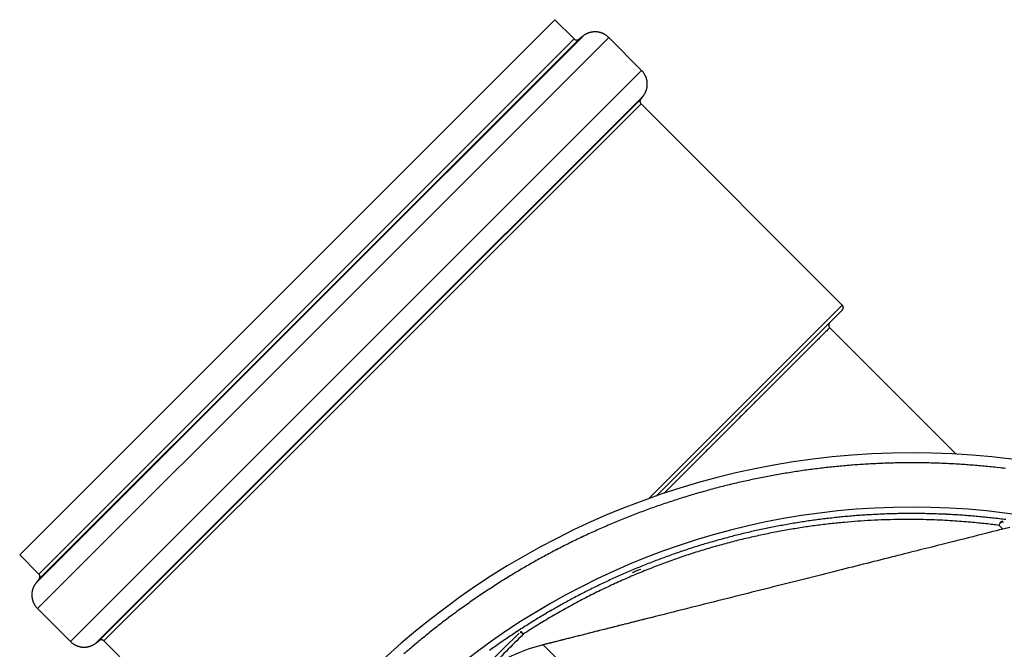
# Model space of a CAD drawing. Units: millimetres. Extents: x 5635 to 11093, y -20066 to -17422.
# Drawn here: x 9761 to 10037, y -17598 to -17422 of the extents above; entities that cross this region are included whole.
import ezdxf

# ---------------------------------------------------------------- set-up
doc = ezdxf.new("R2010")
doc.units = ezdxf.units.MM
doc.layers.add('3', color=7, linetype='Continuous')
doc.layers.add('Bauteile', color=7, linetype='Continuous')

# ---------------------------------------------------------------- blocks, each defined once
blk = doc.blocks.new('Draufsicht_SX400_DN_200_RML_Doppelabzweig_45°')
at = {"layer": '3', "color": 7, "linetype": 'Continuous'}
for p, q in [((-99.27, 339.13), (-174.15, 264.24)), ((-93.88, 333.74), (-99.27, 339.13)), ((-168.77, 258.86), (-93.88, 333.74)), ((-168.06, 258.15), (-92.55, 333.66)), ((-91.43, 334.56), (-167.95, 258.04)), ((-84.25, 334.15), (-164.16, 254.25)), ((-92.55, 333.66), (-92.58, 333.64)), ((-91.43, 334.56), (-92.55, 333.66)), ((-84.25, 334.15), (-84.38, 334.28)), ((-75.03, 324.93), (-84.25, 334.15)), ((-154.93, 245.02), (-75.03, 324.93)), ((-74.62, 317.75), (-151.14, 241.23)), ((-75.28, 316.92), (-151.05, 241.14)), ((-75.28, 316.92), (-74.62, 317.75)), ((-74.62, 317.75), (-74.51, 317.89)), ((-150.35, 240.44), (-75.2, 315.59)), ((-75.2, 315.59), (-75.23, 315.61)), ((-18.89, 259.28), (-75.2, 315.59)), ((-174.15, 264.24), (-249.04, 189.36)), ((-73.12, 205.05), (-18.89, 259.28)), ((-167.95, 258.04), (-244.47, 181.52)), ((-243.65, 183.97), (-168.77, 258.86)), ((-243.57, 182.64), (-168.06, 258.15)), ((-18.89, 257.86), (-70.94, 205.82)), ((-18.89, 257.86), (-18.87, 257.89)), ((-164.16, 254.25), (-244.06, 174.34)), ((-22.41, 252.93), (-22.43, 252.96)), ((12.99, 217.54), (-22.41, 252.93)), ((-234.83, 165.12), (-154.93, 245.02)), ((-151.14, 241.23), (-227.65, 164.71)), ((-151.05, 241.14), (-226.83, 165.37)), ((-225.5, 165.29), (-150.35, 240.44)), ((27.95, 197.04), (26, 196.55)), ((-249.04, 189.36), (-243.65, 183.97)), ((-243.57, 182.64), (-244.47, 181.52)), ((-243.65, 183.97), (-243.63, 183.95)), ((-244.47, 181.52), (-244.58, 181.38)), ((-244.06, 174.34), (-234.83, 165.12)), ((-227.65, 164.71), (-226.83, 165.37)), ((-226.83, 165.37), (-226.8, 165.39)), ((-225.5, 165.29), (-180.99, 120.78)), ((-113.82, 162.93), (-109.27, 167.48)), ((-108.16, 167.16), (-108.18, 167.2)), ((-234.83, 165.12), (-234.7, 164.99)), ((-167.62, 109.13), (-113.82, 162.93)), ((34.78, 26.9), (-102.53, 164.21))]:
    blk.add_line(p, q, dxfattribs=at)
for centre, radius, start, end in [((-92.51, 335.22), 2.02, 227.137, 229.327), ((-93.3, 334.27), 0.783, 227.6276, 231.9681), ((-93.24, 334.34), 0.874, 231.8285, 234.4019), ((-92.49, 335.54), 2.29, 236.613, 237.3963), ((-93.16, 334.48), 1.03, 237.2756, 239.1999), ((-93.24, 334.32), 0.86, 238.3146, 240.7887), ((-93.18, 334.43), 0.984, 240.8559, 242.9891), ((-93.15, 334.5), 1.06, 243.2375, 245.2092), ((-93.18, 334.45), 1, 245.2093, 247.3165), ((-93.18, 334.43), 0.984, 247.2015, 249.3695), ((-93.18, 334.45), 0.999, 249.4124, 251.5573), ((-93.17, 334.45), 1.01, 251.5411, 253.678), ((-93.18, 334.45), 1, 253.7351, 255.8924), ((-93.18, 334.45), 1, 255.8332, 257.9995), ((-93.18, 334.45), 1, 258.0456, 260.2147), ((-93.18, 334.45), 1, 260.1918, 262.3621), ((-93.18, 334.45), 1, 262.4036, 264.5766), ((-93.18, 334.45), 1.01, 264.5515, 266.7249), ((-93.18, 334.45), 1.01, 266.7802, 268.9514), ((-93.18, 334.45), 1.01, 268.9156, 271.0844), ((-93.18, 334.45), 1.01, 271.1478, 273.3108), ((-93.18, 334.45), 1.01, 273.2865, 275.4447), ((-93.18, 334.46), 1.01, 275.5091, 277.6577), ((-93.18, 334.46), 1.01, 277.6207, 279.7622), ((-93.18, 334.46), 1.01, 279.8334, 281.9618), ((-93.18, 334.46), 1.01, 281.9448, 284.0639), ((-93.18, 334.46), 1.01, 284.1299, 286.2324), ((-93.18, 334.46), 1.01, 286.22, 288.3113), ((-93.18, 334.46), 1.01, 288.3686, 290.4408), ((-93.18, 334.46), 1.01, 290.4413, 292.4996), ((-93.18, 334.46), 1.02, 292.5575, 294.5916), ((-93.18, 334.46), 1.01, 294.5813, 296.603), ((-93.18, 334.46), 1.01, 296.6699, 298.6739), ((-93.18, 334.46), 1.02, 298.6732, 300.6513), ((-93.19, 334.48), 1.03, 300.7317, 302.6559), ((-93.18, 334.46), 1.01, 302.651, 304.5939), ((-93.16, 334.42), 0.964, 304.5948, 306.6083), ((-84.98, 325.79), 10.89, 124.1775, 126.3678), ((-88.62, 331.37), 4.23, 121.5345, 125.8755), ((-88.35, 330.96), 4.72, 119.1003, 121.6739), ((-85.05, 324.06), 12.36, 116.1082, 116.8915), ((-88.03, 330.15), 5.58, 114.3022, 116.2267), ((-88.35, 331.04), 4.64, 112.7133, 115.1876), ((-88.09, 330.41), 5.31, 110.5032, 112.6366), ((-87.98, 330.03), 5.71, 108.3014, 110.2733), ((-88.07, 330.32), 5.41, 106.174, 108.2814), ((-88.09, 330.42), 5.31, 104.1357, 106.3039), ((-88.07, 330.34), 5.39, 101.9409, 104.0859), ((-88.06, 330.3), 5.43, 99.8227, 101.9597), ((-88.07, 330.32), 5.41, 97.6196, 99.7769), ((-88.07, 330.32), 5.41, 95.4983, 97.6647), ((-88.07, 330.32), 5.42, 93.2795, 95.4486), ((-88.07, 330.31), 5.42, 91.1438, 93.3141), ((-88.07, 330.31), 5.42, 88.919, 91.0922), ((-88.07, 330.3), 5.43, 86.7784, 88.9519), ((-88.08, 330.3), 5.43, 84.5495, 86.7208), ((-88.07, 330.3), 5.44, 82.4103, 84.5792), ((-88.08, 330.29), 5.44, 80.1889, 82.352), ((-88.08, 330.29), 5.44, 78.0594, 80.2177), ((-88.08, 330.28), 5.45, 75.8451, 77.9939), ((-88.08, 330.28), 5.45, 73.7299, 75.8716), ((-88.09, 330.28), 5.46, 71.5334, 73.662), ((-88.09, 330.28), 5.46, 69.4376, 71.5569), ((-88.1, 330.27), 5.47, 67.2649, 69.3675), ((-88.09, 330.27), 5.46, 65.195, 67.2865), ((-88.1, 330.27), 5.47, 63.0509, 65.1233), ((-88.1, 330.27), 5.47, 61.0082, 63.0668), ((-88.12, 330.26), 5.49, 58.8996, 60.9339), ((-88.11, 330.27), 5.47, 56.8929, 58.9149), ((-88.11, 330.28), 5.47, 54.8216, 56.8259), ((-88.12, 330.26), 5.49, 52.8521, 54.8305), ((-88.18, 330.19), 5.58, 50.8343, 52.7588), ((-88.11, 330.28), 5.46, 48.9016, 50.8447), ((-87.94, 330.47), 5.21, 46.8959, 48.9097), ((-83.01, 317.52), 10.89, 40.6767, 42.867), ((-77.87, 321.77), 4.23, 38.0353, 42.3763), ((-78.25, 321.46), 4.72, 35.6011, 38.1748), ((-84.74, 317.4), 12.36, 32.6086, 33.392), ((-79.02, 321.04), 5.58, 30.8025, 32.727), ((-78.18, 321.46), 4.64, 29.2106, 31.6849), ((-78.77, 321.14), 5.31, 27.0058, 29.1392), ((-79.13, 320.98), 5.71, 24.8019, 26.7738), ((-78.86, 321.11), 5.41, 22.6719, 24.7793), ((-78.76, 321.13), 5.31, 20.6371, 22.8053), ((-78.84, 321.11), 5.39, 18.441, 20.5861), ((-78.88, 321.1), 5.43, 16.3214, 18.4585), ((-78.86, 321.11), 5.41, 14.1188, 16.2763), ((-78.85, 321.1), 5.41, 11.9996, 14.1661), ((-78.91, 321.12), 5.46, 341.6932, 343.7848), ((-78.91, 321.13), 5.47, 343.7658, 345.8684), ((-78.9, 321.12), 5.46, 345.9366, 348.0559), ((-78.86, 321.11), 5.42, 9.7789, 11.9481), ((-78.9, 321.12), 5.46, 348.0341, 350.1627), ((-78.87, 321.1), 5.42, 7.6446, 9.815), ((-78.9, 321.11), 5.45, 350.229, 352.3707), ((-78.9, 321.11), 5.45, 352.3453, 354.4941), ((-78.87, 321.11), 5.42, 5.4165, 7.5897), ((-78.87, 321.1), 5.43, 3.2785, 5.452), ((-78.89, 321.11), 5.44, 354.5577, 356.7161), ((-78.88, 321.11), 5.43, 1.0492, 3.2206), ((-78.89, 321.11), 5.44, 356.6879, 358.851), ((-78.88, 321.1), 5.44, 358.9117, 1.0805), ((-74.69, 316.4), 0.783, 144.1355, 148.4757), ((-73.66, 315.72), 2.02, 143.6389, 145.8288), ((-78.69, 320.99), 5.21, 323.3937, 325.4074), ((-78.9, 321.14), 5.46, 325.4013, 327.3444), ((-79, 321.2), 5.58, 327.3341, 329.2585), ((-78.92, 321.15), 5.49, 329.3507, 331.3291), ((-78.91, 321.14), 5.47, 331.3222, 333.3265), ((-78.91, 321.14), 5.47, 333.392, 335.414), ((-78.93, 321.14), 5.49, 335.3997, 337.434), ((-78.91, 321.13), 5.47, 337.508, 339.5666), ((-78.92, 321.13), 5.47, 339.5512, 341.6236), ((-74.49, 316.3), 1, 176.6868, 178.8566), ((-74.49, 316.3), 1.01, 178.9121, 181.0849), ((-74.49, 316.3), 1.01, 181.0479, 183.221), ((-74.49, 316.3), 1, 170.227, 172.3839), ((-74.49, 316.3), 1, 172.336, 174.502), ((-74.49, 316.3), 1, 174.5535, 176.7222), ((-74.49, 316.3), 1.01, 183.2794, 185.4503), ((-74.49, 316.3), 1.01, 185.4194, 187.5878), ((-74.49, 316.3), 1.01, 187.6468, 189.8094), ((-74.49, 316.29), 1.01, 168.0468, 170.1833), ((-74.49, 316.3), 1.01, 189.784, 191.9419), ((-74.51, 316.3), 0.984, 163.6976, 165.8653), ((-74.5, 316.3), 0.999, 165.918, 168.0626), ((-74.49, 316.3), 1.01, 192.0039, 194.1522), ((-74.49, 316.3), 1.01, 194.1244, 196.2657), ((-74.49, 316.3), 1, 161.7262, 163.8331), ((-74.49, 316.3), 1.01, 196.3367, 198.4649), ((-74.44, 316.28), 1.06, 159.7302, 161.7016), ((-74.49, 316.3), 1.01, 198.4397, 200.5586), ((-74.51, 316.3), 0.984, 157.3658, 159.4988), ((-74.48, 316.3), 1.01, 200.6272, 202.7294), ((-74.63, 316.35), 0.86, 154.8197, 157.2935), ((-74.48, 316.3), 1.01, 202.7082, 204.7993), ((-74.46, 316.29), 1.03, 153.7819, 155.706), ((-74.48, 316.3), 1.01, 204.8761, 206.9481), ((-73.33, 315.74), 2.29, 153.1121, 153.8954), ((-74.48, 316.3), 1.01, 206.929, 208.9872), ((-74.61, 316.35), 0.874, 148.3345, 150.9076), ((-74.48, 316.3), 1.02, 209.0537, 211.0875), ((-74.48, 316.3), 1.01, 211.0808, 213.1025), ((-74.49, 316.3), 1.01, 213.1736, 215.1775), ((-74.48, 316.31), 1.02, 215.1647, 217.1427), ((-74.47, 316.32), 1.03, 217.2349, 219.159), ((-74.49, 316.3), 1.01, 219.145, 221.0878), ((-74.52, 316.27), 0.964, 221.081, 223.0945), ((-20.37, 257.92), 2.01, 40.3954, 42.7395), ((-19.42, 258.69), 0.784, 37.5821, 42.2054), ((-19.49, 258.63), 0.875, 34.9733, 37.7237), ((-20.65, 257.93), 2.23, 31.7871, 32.6504), ((-19.63, 258.56), 1.03, 29.8241, 31.898), ((-19.47, 258.63), 0.861, 28.1208, 30.7777), ((-19.58, 258.58), 0.983, 25.7327, 28.0335), ((-19.65, 258.55), 1.05, 23.3641, 25.4972), ((-19.6, 258.57), 1, 21.0572, 23.3367), ((-19.57, 258.54), 0.958, 317.0207, 319.1795), ((-19.61, 258.58), 1.01, 319.1409, 321.2119), ((-19.63, 258.59), 1.04, 321.2038, 323.2521), ((-19.61, 258.58), 1.02, 323.3694, 325.4843), ((-19.61, 258.58), 1.01, 325.4708, 327.6176), ((-19.61, 258.58), 1.01, 327.7036, 329.8728), ((-19.61, 258.58), 1.02, 329.8459, 332.0305), ((-19.61, 258.58), 1.01, 332.1313, 334.3464), ((-19.61, 258.58), 1.01, 334.3151, 336.5476), ((-19.61, 258.57), 1.01, 336.6353, 338.892), ((-19.58, 258.57), 0.983, 18.87, 21.2154), ((-19.61, 258.58), 1.01, 338.8644, 341.1352), ((-19.6, 258.57), 0.997, 16.4801, 18.8042), ((-19.61, 258.57), 1.01, 341.2211, 343.513), ((-19.6, 258.57), 1.01, 14.1867, 16.504), ((-19.61, 258.57), 1.01, 343.4929, 345.7967), ((-19.6, 258.57), 1, 11.8053, 14.1461), ((-19.61, 258.57), 1.01, 345.8672, 348.1877), ((-19.6, 258.57), 1, 9.5048, 11.8562), ((-19.61, 258.57), 1.01, 348.1522, 350.4816), ((-19.6, 258.57), 1, 7.0841, 9.4397), ((-19.6, 258.57), 1, 4.7693, 7.1267), ((-19.61, 258.57), 1.01, 352.8795, 355.2274), ((-19.61, 258.57), 1.01, 350.5672, 352.909), ((-19.6, 258.57), 1, 2.3527, 4.7136), ((-19.6, 258.57), 1, 0.0371, 2.3983), ((-19.6, 258.57), 1.01, 357.6169, 359.9753), ((-19.61, 258.57), 1.01, 355.2746, 357.6298), ((-21.7, 253.64), 1, 172.9589, 175.3163), ((-21.7, 253.64), 1, 175.3843, 177.7445), ((-21.7, 253.64), 1.01, 177.699, 180.0592), ((-21.7, 253.64), 1.01, 180.1368, 182.4936), ((-21.7, 253.64), 1.01, 182.4421, 184.7953), ((-21.69, 253.64), 1.01, 184.8763, 187.2216), ((-21.7, 253.64), 1, 168.2358, 170.5883), ((-21.7, 253.64), 1, 170.6486, 173.0047), ((-21.69, 253.64), 1.01, 187.1852, 189.5239), ((-21.69, 253.64), 1.01, 189.6017, 191.9277), ((-21.7, 253.64), 1, 165.9508, 168.293), ((-21.7, 253.64), 1.01, 163.589, 165.9082), ((-21.7, 253.64), 0.998, 161.2785, 163.605), ((-21.72, 253.64), 0.983, 158.8754, 161.224), ((-21.7, 253.64), 1, 156.7371, 159.0199), ((-21.65, 253.62), 1.06, 154.5686, 156.705), ((-21.72, 253.64), 0.983, 152.0427, 154.3479), ((-21.83, 253.7), 0.861, 149.2842, 151.9473), ((-21.67, 253.63), 1.03, 148.1521, 150.2303), ((-20.65, 253), 2.23, 147.4258, 148.2894), ((-21.81, 253.7), 0.875, 142.3143, 145.0727), ((-21.88, 253.76), 0.784, 137.8233, 142.4615), ((-20.93, 252.98), 2.01, 137.2899, 139.6406), ((-21.69, 253.64), 1.01, 191.8942, 194.2108), ((-21.69, 253.64), 1.01, 194.2861, 196.5854), ((-21.69, 253.64), 1.01, 196.5643, 198.8515), ((-21.69, 253.64), 1.01, 198.9297, 201.1953), ((-21.69, 253.64), 1.01, 201.1919, 203.4431), ((-21.69, 253.64), 1.02, 203.5026, 205.7291), ((-21.69, 253.64), 1.01, 205.7162, 207.9251), ((-21.69, 253.65), 1.02, 208.0188, 210.1968), ((-21.69, 253.65), 1.02, 210.1775, 212.3399), ((-21.69, 253.65), 1.01, 212.4145, 214.5543), ((-21.69, 253.65), 1.02, 214.555, 216.6627), ((-21.67, 253.66), 1.04, 216.7581, 218.7987), ((-21.69, 253.65), 1.01, 218.8081, 220.8715), ((-21.73, 253.61), 0.957, 220.8461, 222.998), ((0.66, -0.57), 218.45, 0, 180), ((0.68, -1.47), 216.59, 92.5713, 93.0984), ((0.71, -1.49), 216.61, 92.0523, 92.5792), ((0.66, -1.55), 216.68, 91.5117, 92.0386), ((0.7, -1.81), 216.94, 90.9933, 91.5196), ((0.65, -2.06), 217.18, 90.4532, 90.9792), ((0.68, -2.07), 217.19, 89.935, 90.461), ((0.63, -1.91), 217.03, 89.3954, 89.9218), ((0.66, -1.69), 216.81, 88.8769, 89.4036), ((0.62, -1.55), 216.68, 88.337, 88.8639), ((0.65, -1.48), 216.6, 87.8179, 88.3449), ((0.6, -1.44), 216.57, 87.2777, 87.8048), ((0.63, -1.45), 216.57, 86.7585, 87.2855), ((0.85, -1.53), 216.67, 99.4658, 99.9928), ((0.78, -1.44), 216.57, 98.9251, 99.4523), ((0.81, -1.42), 216.56, 98.4062, 98.9333), ((0.77, -1.48), 216.61, 97.8653, 98.3923), ((0.81, -1.54), 216.68, 97.3467, 97.8736), ((0.77, -1.66), 216.79, 96.8059, 97.3326), ((0.83, -1.94), 217.08, 96.2876, 96.8138), ((0.8, -2.11), 217.24, 95.7479, 96.2739), ((0.81, -1.97), 217.1, 95.2295, 95.7558), ((0.74, -1.78), 216.9, 94.6897, 95.2163), ((0.76, -1.6), 216.73, 94.1713, 94.6982), ((0.7, -1.49), 216.61, 93.6308, 94.1578), ((0.73, -1.44), 216.57, 93.1117, 93.6388), ((0.58, -1.51), 216.64, 86.218, 86.7449), ((0.59, -1.68), 216.8, 85.6994, 86.226), ((0.53, -1.88), 217, 85.1592, 85.6854), ((0.54, -2.06), 217.19, 84.641, 85.1669), ((0.49, -2.04), 217.17, 84.1015, 84.6275), ((0.55, -1.81), 216.93, 83.5832, 84.1097), ((0.52, -1.63), 216.76, 83.0435, 83.5703), ((0.85, -1.49), 216.63, 103.1602, 103.6872), ((0.92, -1.62), 216.78, 102.6415, 103.1682), ((0.9, -1.82), 216.96, 102.1007, 102.6272), ((0.98, -2.02), 217.18, 101.5826, 102.1087), ((0.93, -2.04), 217.19, 101.0429, 101.569), ((0.92, -1.81), 216.97, 100.5246, 101.0513), ((0.84, -1.65), 216.79, 99.9844, 100.5112), ((1, -1.66), 216.84, 105.82, 106.3469), ((0.91, -1.54), 216.69, 105.2798, 105.8069), ((0.92, -1.45), 216.62, 104.7606, 105.2877), ((0.86, -1.42), 216.57, 104.2199, 104.7471), ((0.89, -1.41), 216.57, 103.7009, 104.228), ((0.95, -1.5), 216.66, 108.4555, 108.9826), ((1.05, -1.72), 216.91, 107.9366, 108.4632), ((1.08, -1.96), 217.15, 107.3967, 107.9229), ((1.12, -2.01), 217.2, 106.878, 107.4042), ((1.03, -1.89), 217.07, 106.3383, 106.8648), ((0.66, -0.57), 203.27, 0, 180), ((0.97, -1.44), 216.62, 110.5753, 111.1025), ((0.99, -1.39), 216.57, 110.056, 110.5832), ((0.94, -1.41), 216.58, 109.5153, 110.0425), ((0.98, -1.42), 216.6, 108.9963, 109.5234), ((1.24, -2), 217.24, 112.6924, 113.2186), ((1.22, -1.89), 217.13, 112.1745, 112.7009), ((1.1, -1.72), 216.93, 111.6343, 112.1611), ((1.06, -1.54), 216.75, 111.1157, 111.6427), ((0.77, -1.38), 202.32, 98.9207, 99.4479), ((0.8, -1.36), 202.31, 98.402, 98.9292), ((0.76, -1.42), 202.36, 97.861, 98.3881), ((0.8, -1.48), 202.42, 97.3423, 97.8692), ((0.76, -1.59), 202.53, 96.8016, 97.3283), ((0.82, -1.85), 202.79, 96.2834, 96.8095), ((0.79, -2.01), 202.95, 95.7433, 96.2692), ((0.8, -1.88), 202.82, 95.2251, 95.7515), ((0.74, -1.7), 202.63, 94.6856, 95.2122), ((0.76, -1.53), 202.47, 94.1667, 94.6936), ((0.7, -1.43), 202.36, 93.6264, 94.1535), ((0.73, -1.39), 202.32, 93.1072, 93.6343), ((0.68, -1.41), 202.34, 92.5667, 93.0937), ((0.71, -1.43), 202.36, 92.0477, 92.5747), ((0.66, -1.49), 202.42, 91.5073, 92.0342), ((0.7, -1.73), 202.67, 90.9887, 91.5151), ((0.65, -1.96), 202.89, 90.4485, 90.9745), ((0.68, -1.97), 202.9, 89.9304, 90.4565), ((0.63, -1.82), 202.75, 89.3908, 89.9171), ((0.66, -1.62), 202.55, 88.8723, 89.3991), ((0.62, -1.49), 202.42, 88.3324, 88.8593), ((0.65, -1.42), 202.35, 87.8134, 88.3404), ((0.6, -1.38), 202.32, 87.2728, 87.7998), ((0.63, -1.39), 202.32, 86.7537, 87.2807), ((0.58, -1.45), 202.39, 86.2134, 86.7403), ((0.6, -1.6), 202.54, 85.6946, 86.2212), ((0.54, -1.79), 202.73, 85.1546, 85.6808), ((0.55, -1.96), 202.9, 84.636, 85.1619), ((0.5, -1.94), 202.88, 84.097, 84.623), ((0.55, -1.73), 202.66, 83.5784, 84.1049), ((0.53, -1.56), 202.5, 83.0384, 83.5652), ((0.57, -1.46), 202.4, 82.52, 83.0469), ((1.08, -1.44), 216.66, 114.292, 114.8191), ((1.07, -1.55), 216.76, 113.7514, 114.2784), ((1.21, -1.81), 217.05, 113.2329, 113.7593), ((0.84, -1.43), 202.38, 103.1562, 103.6833), ((0.9, -1.55), 202.52, 102.6372, 103.1639), ((0.89, -1.74), 202.69, 102.097, 102.6234), ((0.96, -1.92), 202.89, 101.5785, 102.1046), ((0.91, -1.94), 202.9, 101.0387, 101.5649), ((0.9, -1.73), 202.69, 100.5203, 101.047), ((0.82, -1.58), 202.52, 99.9802, 100.5071), ((0.83, -1.46), 202.41, 99.4615, 99.9886), ((1.03, -1.37), 216.58, 115.8712, 116.3985), ((1.05, -1.34), 216.56, 115.3519, 115.8792), ((1.03, -1.41), 216.61, 114.8112, 115.3384), ((0.98, -1.59), 202.57, 105.8162, 106.3432), ((0.89, -1.47), 202.44, 105.2756, 105.8027), ((0.9, -1.4), 202.36, 104.7566, 105.2837), ((0.85, -1.36), 202.32, 104.2162, 104.7434), ((0.87, -1.36), 202.32, 103.6969, 104.2241), ((1.28, -1.71), 217, 117.471, 117.9978), ((1.16, -1.57), 216.81, 116.9308, 117.4578), ((1.12, -1.44), 216.68, 116.4119, 116.9391), ((0.93, -1.43), 202.41, 108.4516, 108.9787), ((1.02, -1.64), 202.64, 107.9328, 108.4594), ((1.05, -1.87), 202.86, 107.3928, 107.919), ((1.09, -1.91), 202.91, 106.8743, 107.4005), ((1.01, -1.8), 202.79, 106.3344, 106.8609), ((1.24, -1.65), 216.92, 119.0481, 119.5747), ((1.38, -1.85), 217.16, 118.5293, 119.0555), ((1.36, -1.92), 217.21, 117.9895, 118.5158), ((1.04, -1.47), 202.48, 111.1121, 111.6392), ((0.95, -1.39), 202.37, 110.5716, 111.0988), ((0.96, -1.33), 202.33, 110.0523, 110.5796), ((0.92, -1.36), 202.33, 109.5115, 110.0387), ((0.95, -1.36), 202.35, 108.9925, 109.5197), ((1.12, -1.3), 216.56, 120.6485, 121.1758), ((1.11, -1.39), 216.63, 120.1076, 120.6348), ((1.2, -1.48), 216.75, 119.5884, 120.1153), ((1.18, -1.73), 202.77, 113.229, 113.7554), ((1.2, -1.91), 202.95, 112.6892, 113.2154), ((1.19, -1.8), 202.84, 112.1708, 112.6972), ((1.07, -1.64), 202.66, 111.6307, 112.1575), ((-244.33, 183.29), 0.964, 41.0985, 43.1122), ((-244.37, 183.26), 1.01, 39.1589, 41.102), ((-244.38, 183.25), 1.03, 37.2386, 39.163), ((-245.2, 183.84), 2.02, 323.622, 325.8127), ((-244.37, 183.26), 1.02, 35.1751, 37.1535), ((-244.37, 183.26), 1.01, 33.1814, 35.1858), ((-244.16, 183.17), 0.783, 324.1228, 328.4649), ((-244.37, 183.26), 1.01, 31.0928, 33.1149), ((-244.37, 183.26), 1.02, 29.0587, 31.093), ((-244.24, 183.22), 0.873, 328.3177, 330.8919), ((-244.37, 183.26), 1.01, 26.944, 29.0027), ((-245.52, 183.83), 2.29, 333.1087, 333.8922), ((-244.37, 183.26), 1.01, 24.8787, 26.9512), ((-244.39, 183.28), 1.03, 333.7565, 335.6814), ((-244.37, 183.26), 1.01, 22.7213, 24.8129), ((-244.23, 183.22), 0.859, 334.8158, 337.2906), ((-244.37, 183.26), 1.01, 20.6326, 22.7354), ((-244.34, 183.26), 0.984, 337.3523, 339.4862), ((-244.37, 183.26), 1.01, 18.4373, 20.5568), ((-244.41, 183.29), 1.06, 339.7127, 341.685), ((-244.37, 183.26), 1.01, 16.3479, 18.4767), ((-244.36, 183.27), 1, 341.7302, 343.838), ((-244.37, 183.27), 1.01, 14.1335, 16.2754), ((-244.34, 183.26), 0.983, 343.6808, 345.8495), ((-244.37, 183.26), 1.01, 12.0109, 14.1599), ((-244.35, 183.27), 0.998, 345.9096, 348.0552), ((-244.36, 183.27), 1.01, 9.7749, 11.9335), ((-244.36, 183.27), 1.01, 348.0434, 350.1809), ((-244.36, 183.27), 1.01, 7.6576, 9.821), ((-244.36, 183.27), 1.01, 5.4117, 7.5809), ((-244.36, 183.27), 1, 352.3323, 354.4992), ((-244.36, 183.27), 1, 350.2281, 352.3859), ((-244.36, 183.27), 1.01, 3.276, 5.4477), ((-244.36, 183.27), 1, 1.0475, 3.2214), ((-244.36, 183.27), 1, 358.9132, 1.0868), ((-244.36, 183.27), 1, 356.6854, 358.8562), ((-244.36, 183.27), 1, 354.5489, 356.7185), ((1.19, -1.44), 216.71, 122.2276, 122.7548), ((1.17, -1.35), 216.63, 121.7085, 122.2358), ((1.1, -1.32), 216.56, 121.1677, 121.6951), ((1, -1.35), 202.36, 114.8078, 115.335), ((1.05, -1.38), 202.41, 114.2885, 114.8156), ((1.04, -1.49), 202.5, 113.7482, 114.2751), ((-240.19, 178.16), 5.45, 170.2289, 172.3707), ((-240.18, 178.15), 5.46, 168.0319, 170.1606), ((-240.19, 178.15), 5.46, 165.9357, 168.0551), ((-240.18, 178.14), 5.47, 163.7646, 165.8674), ((-240.18, 178.14), 5.46, 161.6934, 163.7851), ((-240.17, 178.14), 5.47, 159.5504, 161.6229), ((-240.18, 178.14), 5.47, 157.5061, 159.5647), ((-240.16, 178.12), 5.49, 155.3981, 157.4324), ((-240.17, 178.13), 5.47, 153.3898, 155.4119), ((-240.18, 178.13), 5.47, 151.3208, 153.3251), ((-240.16, 178.12), 5.49, 149.3503, 151.3287), ((-240.09, 178.06), 5.58, 147.3309, 149.2554), ((-240.19, 178.13), 5.46, 145.401, 147.3441), ((-240.4, 178.27), 5.21, 143.3939, 145.4077), ((1.42, -1.75), 217.1, 123.2866, 123.8131), ((1.32, -1.54), 216.86, 122.7683, 123.2953), ((1.12, -1.5), 202.54, 116.9274, 117.4544), ((1.09, -1.38), 202.42, 116.4085, 116.9357), ((1.01, -1.32), 202.33, 115.8679, 116.3952), ((1.02, -1.29), 202.31, 115.3484, 115.8758), ((-240.2, 178.16), 5.44, 176.6867, 178.85), ((-240.2, 178.16), 5.44, 178.9127, 181.0817), ((-240.21, 178.16), 5.43, 181.0492, 183.2206), ((-240.2, 178.16), 5.44, 174.5593, 176.7178), ((-240.21, 178.17), 5.43, 183.2781, 185.4518), ((-240.19, 178.15), 5.45, 172.3433, 174.4922), ((-240.22, 178.16), 5.42, 185.4156, 187.5889), ((-240.22, 178.17), 5.42, 187.6448, 189.8153), ((-240.22, 178.16), 5.42, 189.7791, 191.9484), ((-240.23, 178.17), 5.41, 192.0012, 194.1678), ((-240.23, 178.16), 5.41, 194.1189, 196.2764), ((-240.21, 178.17), 5.43, 196.3205, 198.4577), ((-240.25, 178.16), 5.39, 198.443, 200.5882), ((1.35, -1.53), 216.87, 124.8857, 125.4125), ((1.44, -1.75), 217.11, 124.345, 124.8714), ((1.52, -1.81), 217.2, 123.8267, 124.353), ((1.33, -1.76), 202.87, 118.526, 119.0523), ((1.31, -1.83), 202.92, 117.9861, 118.5124), ((1.24, -1.63), 202.72, 117.4678, 117.9946), ((-240.32, 178.13), 5.31, 200.6368, 202.8051), ((-240.23, 178.16), 5.41, 202.6741, 204.7815), ((-239.96, 178.29), 5.71, 204.8022, 206.7741), ((-240.32, 178.13), 5.31, 207.007, 209.1404), ((-240.91, 177.81), 4.64, 209.2123, 211.6866), ((-240.07, 178.23), 5.58, 210.8012, 212.7257), ((-234.35, 181.87), 12.36, 212.6108, 213.3942), ((-240.83, 177.81), 4.72, 215.6015, 218.1751), ((-241.21, 177.5), 4.23, 218.0365, 222.3776), ((-236.08, 181.75), 10.89, 220.6784, 222.8686), ((1.2, -1.28), 216.59, 125.9452, 126.4726), ((1.2, -1.36), 216.65, 125.4045, 125.9317), ((1.08, -1.33), 202.38, 120.1046, 120.6318), ((1.16, -1.42), 202.49, 119.5851, 120.1121), ((1.2, -1.59), 202.66, 119.0448, 119.5715), ((1.22, -1.26), 216.58, 127.0057, 127.5331), ((1.17, -1.29), 216.58, 126.4648, 126.9921), ((1.14, -1.3), 202.37, 121.7054, 122.2327), ((1.07, -1.27), 202.32, 121.1648, 121.6922), ((1.09, -1.26), 202.31, 120.6451, 121.1724), ((1.34, -1.39), 216.76, 128.0655, 128.5927), ((1.23, -1.33), 216.64, 127.525, 128.0523), ((1.27, -1.47), 202.59, 122.7649, 123.292), ((1.16, -1.38), 202.45, 122.2246, 122.7518), ((-226.23, 164.62), 0.964, 124.6014, 126.6155), ((-226.2, 164.58), 1.01, 122.6535, 124.5969), ((-226.19, 164.56), 1.03, 120.7349, 122.6597), ((-226.2, 164.57), 1.02, 118.6826, 120.6612), ((-226.2, 164.58), 1.01, 116.6696, 118.6742), ((-226.2, 164.57), 1.01, 114.5865, 116.6088), ((-226.2, 164.57), 1.02, 112.563, 114.5975), ((-226.2, 164.57), 1.01, 110.4445, 112.5033), ((-226.2, 164.57), 1.01, 108.3673, 110.4399), ((-226.2, 164.58), 1.01, 106.2258, 108.3175), ((-226.2, 164.57), 1.01, 104.1293, 106.2321), ((-226.2, 164.58), 1.01, 101.9314, 104.0509), ((-226.2, 164.58), 1.01, 99.8506, 101.9793), ((-226.2, 164.58), 1.01, 97.6221, 99.7639), ((-226.2, 164.58), 1.01, 95.5098, 97.6587), ((-226.21, 164.58), 1.01, 93.2859, 95.4444), ((-226.21, 164.58), 1.01, 91.1482, 93.3114), ((-226.21, 164.58), 1.01, 88.9155, 91.0845), ((-226.21, 164.58), 1.01, 86.7799, 88.9513), ((-226.21, 164.58), 1.01, 84.551, 86.7246), ((-226.21, 164.58), 1, 82.403, 84.5762), ((-226.21, 164.58), 1, 80.1909, 82.3612), ((-226.21, 164.58), 1, 78.0444, 80.2136), ((-226.21, 164.59), 1, 75.8324, 77.9989), ((-226.21, 164.58), 1, 73.7188, 75.8762), ((-226.21, 164.58), 1.01, 71.5547, 73.6917), ((-226.21, 164.59), 0.999, 69.4108, 71.5558), ((-226.2, 164.6), 0.984, 67.1854, 69.3536), ((-226.21, 164.58), 1, 65.2209, 67.3282), ((-226.23, 164.53), 1.06, 63.2354, 65.2072), ((-226.2, 164.6), 0.984, 60.8544, 62.9877), ((-226.14, 164.71), 0.86, 58.3114, 60.7857), ((-226.22, 164.55), 1.03, 57.2738, 59.1982), ((-226.89, 163.5), 2.29, 56.61, 57.3934), ((-226.14, 164.7), 0.874, 51.8258, 54.3994), ((-226.08, 164.77), 0.783, 47.6242, 51.9652), ((-226.87, 163.82), 2.02, 47.1329, 49.3231), ((1.63, -1.76), 217.23, 129.6428, 130.1691), ((1.6, -1.68), 217.15, 129.1244, 129.651), ((1.44, -1.57), 216.96, 128.5843, 129.1112), ((1.39, -1.67), 202.83, 124.342, 124.8685), ((1.46, -1.73), 202.91, 123.8237, 124.35), ((1.37, -1.67), 202.81, 123.2835, 123.8101), ((-108.84, 167.69), 0.166, 92.3579, 101.8523), ((-108.83, 167.76), 0.097, 83.0655, 96.4794), ((-108.85, 167.67), 0.184, 74.6675, 80.202), ((-109.03, 167.27), 0.62, 66.6186, 68.2082), ((-108.93, 167.52), 0.349, 63.1735, 66.4894), ((-108.93, 167.5), 0.377, 60.6359, 64.1126), ((-109.03, 167.34), 0.564, 57.4295, 59.966), ((-109.14, 167.18), 0.76, 54.7334, 56.7716), ((-109.22, 167.08), 0.881, 52.4941, 54.4041), ((-109.32, 166.95), 1.05, 50.6532, 52.3781), ((-109.46, 166.78), 1.27, 48.8899, 50.4113), ((-109.62, 166.61), 1.5, 47.3746, 48.7359), ((-109.78, 166.45), 1.73, 45.9478, 47.1947), ((-109.95, 166.27), 1.97, 44.7284, 45.8717), ((-110.13, 166.1), 2.23, 43.5408, 44.5949), ((-110.32, 165.92), 2.48, 42.5047, 43.4828), ((-110.51, 165.75), 2.74, 41.4874, 42.4012), ((-110.7, 165.59), 2.98, 40.5906, 41.45), ((-110.88, 165.44), 3.22, 39.7093, 40.5202), ((-111.05, 165.3), 3.44, 38.9037, 39.6742), ((-111.23, 165.17), 3.66, 38.111, 38.8434), ((-111.36, 165.06), 3.83, 37.3797, 38.0842), ((-111.48, 164.97), 3.98, 36.6667, 37.3459), ((-111.61, 164.88), 4.14, 35.9905, 36.6438), ((-111.78, 164.76), 4.35, 35.3264, 35.945), ((-111.74, 164.79), 4.3, 34.7059, 35.3265), ((-111.55, 164.92), 4.07, 34.0506, 34.6985), ((-231.15, 168.79), 5.21, 226.8924, 228.9061), ((-230.98, 168.99), 5.46, 228.9038, 230.8468), ((-230.9, 169.08), 5.58, 230.8297, 232.7541), ((-230.97, 169.01), 5.49, 232.8525, 234.8308), ((-230.98, 168.99), 5.47, 234.8201, 236.8244), ((-230.98, 169), 5.47, 236.8912, 238.9132), ((-230.97, 169.01), 5.49, 238.9002, 240.9345), ((-230.99, 169), 5.47, 241.0088, 243.0675), ((-230.98, 169), 5.47, 243.0485, 245.1209), ((-230.99, 169), 5.46, 245.193, 247.2846), ((-230.99, 169), 5.47, 247.2644, 249.3671), ((-231, 168.99), 5.46, 249.4351, 251.5544), ((-231, 168.99), 5.46, 251.5336, 253.6623), ((-231.01, 168.99), 5.45, 253.7302, 255.872), ((-231, 168.99), 5.45, 255.8452, 257.9941), ((-231.01, 168.98), 5.44, 258.057, 260.2154), ((-231.01, 168.98), 5.44, 260.1892, 262.3524), ((-231.01, 168.97), 5.44, 262.4102, 264.5791), ((-231.01, 168.97), 5.43, 264.5495, 266.721), ((-231.02, 168.97), 5.43, 266.7784, 268.952), ((-231.01, 168.96), 5.42, 268.9189, 271.0922), ((-231.02, 168.96), 5.42, 271.1437, 273.3142), ((-231.02, 168.95), 5.42, 273.2793, 275.4486), ((-231.02, 168.94), 5.41, 275.5008, 277.6674), ((-231.02, 168.95), 5.41, 277.6191, 279.7766), ((-231.02, 168.97), 5.43, 279.8228, 281.96), ((-231.01, 168.93), 5.39, 281.9429, 284.088), ((-231, 168.85), 5.31, 284.1352, 286.3035), ((-231.01, 168.95), 5.41, 286.1741, 288.2815), ((-231.11, 169.24), 5.71, 288.3034, 290.2753), ((-230.99, 168.86), 5.31, 290.5057, 292.6391), ((-230.74, 168.23), 4.64, 292.7126, 295.1869), ((-231.06, 169.12), 5.58, 294.3046, 296.2291), ((-234.03, 175.21), 12.36, 296.1097, 296.8931), ((-230.74, 168.31), 4.72, 299.1028, 301.6764), ((-230.47, 167.9), 4.23, 301.5345, 305.8754), ((-234.11, 173.48), 10.89, 304.1785, 306.3687), ((1.32, -1.37), 216.73, 130.7022, 131.2294), ((1.53, -1.57), 217.02, 130.1832, 130.7098), ((-90.33, 115.72), 50, 104.1262, 123.1624), ((1.16, -1.31), 202.4, 125.4017, 125.9289), ((1.31, -1.46), 202.61, 124.8826, 125.4094)]:
    blk.add_arc(centre, radius, start, end, dxfattribs=at)
for points, knots in [([(-23.91, 252.85), (-23.15, 253.61), (-22.53, 254.23), (-22.41, 254.35), (-22.41, 254.35)], [0, 0, 0, 0, 0.765948, 1, 1, 1, 1]), ([(-22.41, 252.93), (-22.41, 252.93), (-22.43, 252.91), (-22.56, 252.78), (-22.83, 252.51), (-23.22, 252.12), (-23.74, 251.6), (-24.38, 250.97), (-25.14, 250.21), (-26.02, 249.33), (-27.02, 248.33), (-28.14, 247.21), (-29.37, 245.98), (-30.71, 244.64), (-32.16, 243.19), (-33.72, 241.63), (-35.39, 239.97), (-37.15, 238.2), (-39.02, 236.34), (-40.98, 234.38), (-43.03, 232.33), (-45.17, 230.19), (-47.4, 227.96), (-49.7, 225.66), (-52.08, 223.28), (-54.53, 220.83), (-57.06, 218.31), (-59.64, 215.72), (-62.28, 213.08), (-64.98, 210.38), (-67.17, 208.19), (-68.46, 206.9), (-68.82, 206.54)], [0, 0, 0, 0, 0.022664, 0.057089, 0.091514, 0.125939, 0.160364, 0.194788, 0.229212, 0.263636, 0.29806, 0.332483, 0.366906, 0.401329, 0.435751, 0.470173, 0.504594, 0.539015, 0.573436, 0.607855, 0.642275, 0.676694, 0.711112, 0.74553, 0.779947, 0.814364, 0.848781, 0.883197, 0.917612, 0.952027, 0.986444, 1, 1, 1, 1]), ([(-57.54, 219.21), (-57.36, 219.4), (-56.93, 219.82), (-56.27, 220.49), (-55.54, 221.21), (-54.82, 221.93), (-54.11, 222.65), (-53.4, 223.36), (-52.69, 224.07), (-51.98, 224.77), (-51.28, 225.47), (-50.59, 226.17), (-49.9, 226.86), (-49.21, 227.54), (-48.53, 228.23), (-47.85, 228.9), (-47.18, 229.57), (-46.51, 230.24), (-45.85, 230.9), (-45.2, 231.56), (-44.55, 232.21), (-43.9, 232.85), (-43.26, 233.49), (-42.63, 234.12), (-42.01, 234.75), (-41.39, 235.37), (-40.78, 235.98), (-40.36, 236.39), (-40.15, 236.6), (-40.14, 236.61)], [0, 0, 0, 0, 0.028302, 0.065772, 0.103351, 0.141039, 0.178836, 0.216742, 0.254758, 0.292883, 0.331118, 0.369461, 0.407914, 0.446476, 0.485147, 0.523928, 0.562818, 0.601817, 0.640925, 0.680143, 0.71947, 0.758906, 0.798452, 0.838106, 0.87787, 0.917743, 0.957726, 0.997818, 1, 1, 1, 1]), ([(25.03, 197.61), (24.99, 197.61), (24.41, 197.69), (23.21, 197.84), (21.32, 198.06), (19.24, 198.28), (16.98, 198.5), (14.54, 198.7), (11.92, 198.89), (9.12, 199.05), (6.16, 199.17), (3.05, 199.25), (-0.22, 199.28), (-3.61, 199.26), (-7.13, 199.17), (-10.76, 199.01), (-14.48, 198.78), (-18.29, 198.47), (-22.17, 198.08), (-26.12, 197.6), (-30.11, 197.03), (-34.14, 196.37), (-38.21, 195.62), (-42.31, 194.77), (-46.42, 193.83), (-50.55, 192.79), (-54.69, 191.65), (-58.83, 190.42), (-62.97, 189.08), (-67.1, 187.64), (-71.23, 186.1), (-75.35, 184.46), (-79.46, 182.71), (-83.55, 180.86), (-87.63, 178.91), (-91.68, 176.84), (-95.71, 174.68), (-99.71, 172.41), (-103.67, 170.03), (-106.47, 168.26), (-107.96, 167.29), (-108.16, 167.16)], [0, 0, 0, 0, 0.0018611, 0.026012, 0.0505755, 0.0755484, 0.1009193, 0.1266769, 0.1527995, 0.1792573, 0.2060035, 0.232988, 0.2601529, 0.2874418, 0.314813, 0.3422248, 0.3696299, 0.397006, 0.4243269, 0.4515631, 0.4787044, 0.5057535, 0.53271, 0.559575, 0.5863649, 0.6130897, 0.6397699, 0.6664413, 0.693126, 0.7198373, 0.7466091, 0.7734881, 0.8004883, 0.8276452, 0.8549969, 0.8825695, 0.9103885, 0.9384929, 0.9669063, 0.9956564, 1, 1, 1, 1]), ([(26.07, 198.72), (25.95, 198.73), (25.82, 198.72), (25.55, 198.63), (25.42, 198.55), (25.2, 198.32), (25.12, 198.17), (25.03, 197.88), (25.02, 197.74), (25.03, 197.61)], [0, 0, 0, 0, 0.2499916, 0.2499916, 0.4999944, 0.4999944, 0.7499972, 0.7499972, 1, 1, 1, 1]), ([(25.03, 197.61), (25.04, 197.65), (25.05, 197.73), (25.09, 197.86), (25.14, 197.98), (25.23, 198.14), (25.39, 198.32), (25.62, 198.49), (25.9, 198.61), (26.11, 198.63), (26.23, 198.62), (26.25, 198.62)], [0, 0, 0, 0, 0.077193, 0.152421, 0.229876, 0.307787, 0.454887, 0.627059, 0.775407, 0.961788, 1, 1, 1, 1]), ([(26, 196.55), (23.78, 195.99), (20.98, 195.29), (14.33, 193.62), (10.48, 192.65), (1.86, 190.48), (-2.92, 189.28), (-13.24, 186.68), (-18.79, 185.28), (-30.48, 182.34), (-36.62, 180.79), (-49.3, 177.6), (-55.84, 175.96), (-69.11, 172.62), (-75.83, 170.93), (-89.26, 167.55), (-95.95, 165.86), (-102.53, 164.21)], [0, 0, 0, 0, 0.125, 0.125, 0.25, 0.25, 0.375, 0.375, 0.5, 0.5, 0.625, 0.625, 0.75, 0.75, 0.875, 0.875, 1, 1, 1, 1]), ([(25.03, 197.61), (25.14, 197.49), (25.36, 197.25), (25.69, 196.9), (25.9, 196.67), (26, 196.55)], [0, 0, 0, 0, 0.334446, 0.667773, 1, 1, 1, 1]), ([(-77.58, 184.4), (-77.26, 184.58), (-76.5, 184.91), (-75.74, 185.23), (-75.29, 185.37)], [0, 0, 0, 0, 0.4401905, 1, 1, 1, 1]), ([(-69.7, 172.47), (-69.9, 172.42), (-72.44, 171.78), (-75.82, 170.93), (-80.24, 169.82), (-83.57, 168.98), (-86.97, 168.12), (-89.56, 167.47), (-91.39, 167.01), (-92.76, 166.67), (-94.09, 166.33), (-95.39, 166), (-96.66, 165.68), (-97.9, 165.37), (-99.1, 165.07), (-100.27, 164.77), (-101.41, 164.49), (-102.16, 164.3), (-102.53, 164.21)], [0, 0, 0, 0, 0.021806, 0.231308, 0.307344, 0.424216, 0.533662, 0.61694, 0.659455, 0.701035, 0.741678, 0.781386, 0.820159, 0.857996, 0.894899, 0.930867, 0.9659, 1, 1, 1, 1]), ([(-109.03, 167.72), (-109.02, 167.72), (-109, 167.74), (-108.94, 167.73), (-108.84, 167.7), (-108.71, 167.63), (-108.57, 167.53), (-108.44, 167.43), (-108.35, 167.35), (-108.28, 167.28), (-108.21, 167.22), (-108.17, 167.18), (-108.16, 167.16)], [0, 0, 0, 0, 0.090132, 0.226823, 0.336033, 0.491375, 0.650229, 0.755913, 0.828199, 0.892787, 0.949933, 1, 1, 1, 1])]:
    blk.add_open_spline(points, degree=3, knots=knots, dxfattribs=at)
blk.add_open_spline([(-108.16, 167.16), (-111.36, 163.93), (-114.54, 160.73), (-117.68, 157.58)], degree=3, dxfattribs=at)
blk.add_point((-102.53, 164.21), dxfattribs=at)

msp = doc.modelspace()

# ---------------------------------------------------------------- block references
at = {"layer": 'Bauteile', "color": 7}
msp.add_blockref('Draufsicht_SX400_DN_200_RML_Doppelabzweig_45°', (10010.09, -17761.14), dxfattribs=at)

doc.saveas('drawing.dxf')
